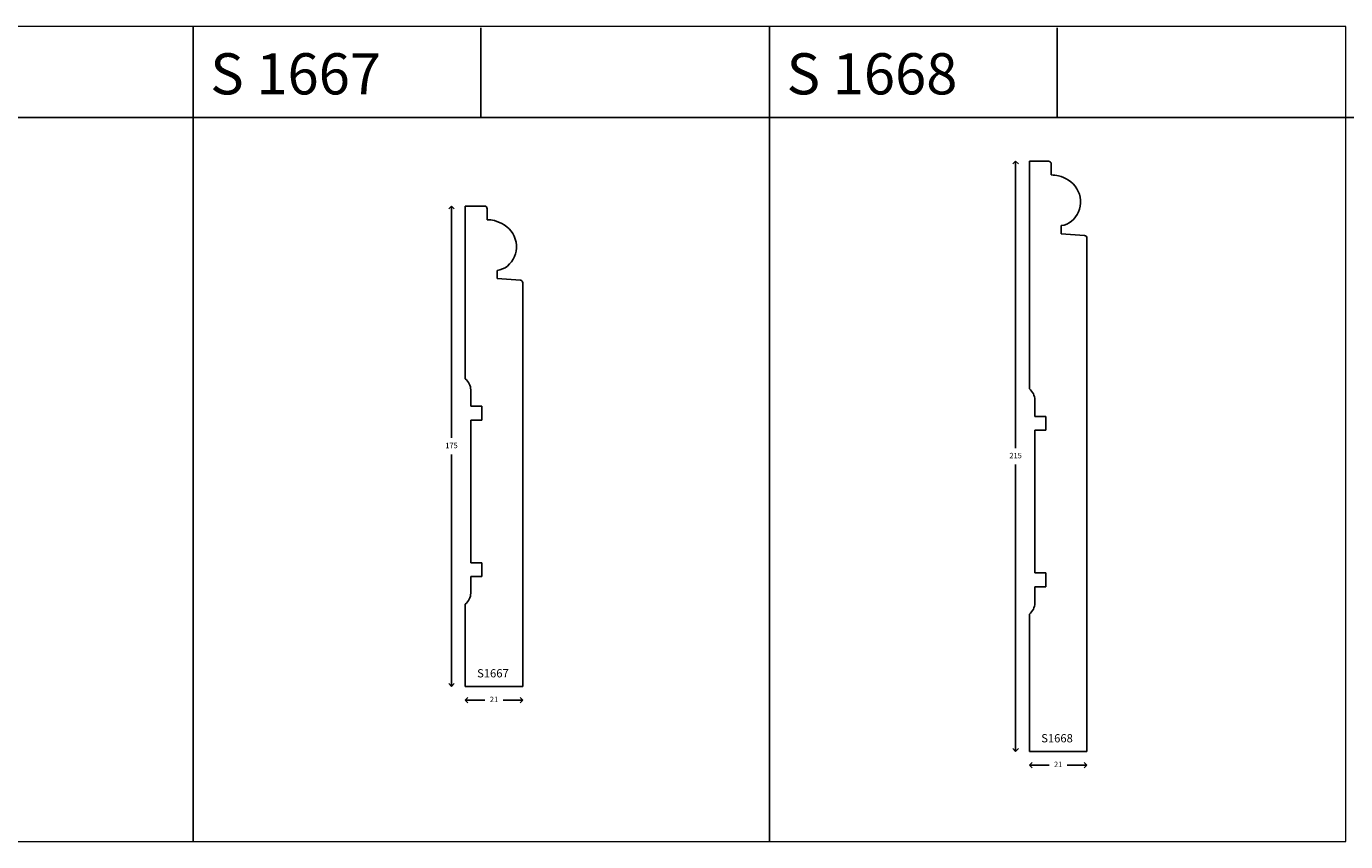
# Model space of a CAD drawing. Units: millimetres. Extents: x -116 to 2736, y -325 to 1147.
# Drawn here: x 365 to 846, y 11 to 308 of the extents above; entities that cross this region are included whole.
import ezdxf

# ---------------------------------------------------------------- set-up
doc = ezdxf.new("R2010")
doc.units = ezdxf.units.MM
doc.layers.add('TEXT', color=7, linetype='Continuous', lineweight=15)
doc.styles.add('5', font='times.ttf', dxfattribs={"height": 8})
doc.styles.add('P', font='times.ttf', dxfattribs={"height": 5})
doc.dimstyles.new('A4', dxfattribs={"dimtxt": 2, "dimasz": 2, "dimexe": 0, "dimexo": 30, "dimgap": 2, "dimtad": 0, "dimtih": 1, "dimtoh": 1, "dimdec": 0, "dimdsep": 46, "dimtxsty": 'Standard', "dimblk": 'OPEN90', "dimcen": -1, "dimse1": 1, "dimse2": 1, "dimclrd": 256, "dimclre": 256, "dimclrt": 256, "dimadec": 0, "dimazin": 0, "dimtfac": 1, "dimtdec": 0, "dimtmove": 2, "dimatfit": 2, "dimldrblk": 'OPEN90', "dimfxl": 1, "dimlwd": -1, "dimlwe": 5, "dimarcsym": 1})

# ---------------------------------------------------------------- blocks, each defined once
blk = doc.blocks.new('_Open90')
at = {"color": 0, "linetype": 'ByBlock', "lineweight": -2}
for p, q in [((0, 0), (-1, 0)), ((-0.5, 0.5), (0, 0)), ((0, 0), (-0.5, -0.5))]:
    blk.add_line(p, q, dxfattribs=at)
blk = doc.blocks.new('*D79')
at = {"transparency": 16777216}
for p, q in [((6229.83, 8681.89), (6229.83, 8599.39)), ((6229.83, 8510.89), (6229.83, 8593.39))]:
    blk.add_line(p, q, dxfattribs=at)
at = {"layer": 'Defpoints', "color": 0, "transparency": 16777216}
for p in [(6234.83, 8683.89), (6229.83, 8508.89), (6234.83, 8508.89)]:
    blk.add_point(p, dxfattribs=at)
at = {"transparency": 16777216, "xscale": 2, "yscale": 2, "zscale": 2}
for p, rotation in [((6229.83, 8683.89), 90), ((6229.83, 8508.89), 270)]:
    blk.add_blockref('_Open90', p, dxfattribs=dict(at, rotation=rotation))
at = {"transparency": 16777216, "insert": (6229.83, 8596.39), "char_height": 2, "attachment_point": 5}
blk.add_mtext('175', dxfattribs=at)
blk = doc.blocks.new('*D80')
at = {"transparency": 16777216}
for p, q in [((6236.83, 8503.89), (6241.99, 8503.89)), ((6253.82, 8503.89), (6248.66, 8503.89))]:
    blk.add_line(p, q, dxfattribs=at)
at = {"layer": 'Defpoints', "color": 0, "transparency": 16777216}
for p in [(6234.83, 8508.89), (6255.82, 8508.89), (6255.82, 8503.89)]:
    blk.add_point(p, dxfattribs=at)
at = {"transparency": 16777216, "xscale": 2, "yscale": 2, "zscale": 2, "rotation": 180}
blk.add_blockref('_Open90', (6234.83, 8503.89), dxfattribs=at)
at = {"transparency": 16777216, "xscale": 2, "yscale": 2, "zscale": 2}
blk.add_blockref('_Open90', (6255.82, 8503.89), dxfattribs=at)
at = {"transparency": 16777216, "insert": (6245.32, 8503.89), "char_height": 2, "attachment_point": 5}
blk.add_mtext('21', dxfattribs=at)
blk = doc.blocks.new('*D77')
at = {"transparency": 16777216}
for p, q in [((6433.94, 8695.78), (6433.94, 8593.28)), ((6433.94, 8484.78), (6433.94, 8587.28))]:
    blk.add_line(p, q, dxfattribs=at)
at = {"layer": 'Defpoints', "color": 0, "transparency": 16777216}
for p in [(6438.94, 8697.78), (6433.94, 8482.78), (6438.94, 8482.78)]:
    blk.add_point(p, dxfattribs=at)
at = {"transparency": 16777216, "xscale": 2, "yscale": 2, "zscale": 2}
for p, rotation in [((6433.94, 8697.78), 90), ((6433.94, 8482.78), 270)]:
    blk.add_blockref('_Open90', p, dxfattribs=dict(at, rotation=rotation))
at = {"transparency": 16777216, "insert": (6433.94, 8590.28), "char_height": 2, "attachment_point": 5}
blk.add_mtext('215', dxfattribs=at)
blk = doc.blocks.new('*D78')
at = {"transparency": 16777216}
for p, q in [((6440.94, 8477.78), (6446.11, 8477.78)), ((6457.93, 8477.78), (6452.77, 8477.78))]:
    blk.add_line(p, q, dxfattribs=at)
at = {"layer": 'Defpoints', "color": 0, "transparency": 16777216}
for p in [(6438.94, 8482.78), (6459.93, 8482.78), (6459.93, 8477.78)]:
    blk.add_point(p, dxfattribs=at)
at = {"transparency": 16777216, "xscale": 2, "yscale": 2, "zscale": 2, "rotation": 180}
blk.add_blockref('_Open90', (6438.94, 8477.78), dxfattribs=at)
at = {"transparency": 16777216, "xscale": 2, "yscale": 2, "zscale": 2}
blk.add_blockref('_Open90', (6459.93, 8477.78), dxfattribs=at)
at = {"transparency": 16777216, "insert": (6449.44, 8477.78), "char_height": 2, "attachment_point": 5}
blk.add_mtext('21', dxfattribs=at)
blk = doc.blocks.new('S1667')
for p, q in [((6234.83, 8683.89), (6241.83, 8683.89)), ((6234.83, 8620.93), (6234.83, 8683.89)), ((6242.83, 8682.89), (6242.83, 8678.89)), ((6246.47, 8660.44), (6246.47, 8657.44)), ((6246.47, 8657.44), (6254.94, 8656.86)), ((6255.82, 8508.89), (6255.82, 8655.87)), ((6236.83, 8616.93), (6236.83, 8610.93)), ((6236.83, 8610.93), (6240.83, 8610.93)), ((6240.83, 8610.93), (6240.83, 8605.93)), ((6240.83, 8605.93), (6236.83, 8605.93)), ((6236.83, 8553.89), (6236.83, 8605.93)), ((6240.83, 8553.89), (6236.83, 8553.89)), ((6240.83, 8548.89), (6240.83, 8553.89)), ((6236.83, 8542.89), (6236.83, 8548.89)), ((6236.83, 8548.89), (6240.83, 8548.89)), ((6234.83, 8508.89), (6234.83, 8538.89)), ((6234.83, 8508.89), (6255.79, 8508.89))]:
    blk.add_line(p, q)
for centre, radius, start, end in [((6241.83, 8682.89), 1, 0, 90), ((6242.8, 8667.69), 11.21, 76.2272, 89.853), ((6242.51, 8666.71), 12.22, 57.6207, 75.9969), ((6243.89, 8668.9), 9.63, 4.567, 57.5456), ((6244.07, 8669.18), 9.43, 310.6318, 2.9712), ((6245.6, 8667.7), 7.31, 276.8392, 309.0844), ((6254.82, 8655.87), 1, 0, 82.8475), ((6231.83, 8616.93), 5, 360, 53.1301), ((6231.83, 8542.89), 5, 306.8699, 0)]:
    blk.add_arc(centre, radius, start, end)
at = {"insert": (6239.16, 8515.17), "char_height": 3, "attachment_point": 1, "style": 'P'}
blk.add_mtext_dynamic_manual_height_columns('{\\fTimes New Roman TUR|b0|i0|c162|p18;S16}67', width=12.2969, gutter_width=200, heights=[0], dxfattribs=at)
dim = blk.add_linear_dim(base=(6229.83, 8508.89), p1=(6234.83, 8683.89), p2=(6234.83, 8508.89), angle=90, dimstyle='A4')
dim.commit()
dim.dimension.update_dxf_attribs({"geometry": '*D79', "text_midpoint": (6229.83, 8596.39)})
dim = blk.add_linear_dim(base=(6255.82, 8503.89), p1=(6234.83, 8508.89), p2=(6255.82, 8508.89), dimstyle='A4')
dim.commit()
dim.dimension.update_dxf_attribs({"geometry": '*D80', "text_midpoint": (6245.32, 8503.89)})
blk = doc.blocks.new('S1668')
for p, q in [((6438.94, 8697.78), (6445.94, 8697.78)), ((6438.94, 8614.82), (6438.94, 8697.78)), ((6446.94, 8696.78), (6446.94, 8692.78)), ((6450.59, 8674.33), (6450.59, 8671.33)), ((6450.59, 8671.33), (6459.06, 8670.75)), ((6459.93, 8482.78), (6459.93, 8669.76)), ((6440.94, 8610.82), (6440.94, 8604.82)), ((6440.94, 8604.82), (6444.94, 8604.82)), ((6444.94, 8604.82), (6444.94, 8599.82)), ((6444.94, 8599.82), (6440.94, 8599.82)), ((6440.94, 8547.78), (6440.94, 8599.82)), ((6444.94, 8547.78), (6440.94, 8547.78)), ((6444.94, 8542.78), (6444.94, 8547.78)), ((6440.94, 8536.78), (6440.94, 8542.78)), ((6440.94, 8542.78), (6444.94, 8542.78)), ((6438.94, 8482.78), (6438.94, 8532.78)), ((6438.94, 8482.78), (6459.9, 8482.78))]:
    blk.add_line(p, q)
for centre, radius, start, end in [((6445.94, 8696.78), 1, 0, 90), ((6446.91, 8681.57), 11.21, 76.2272, 89.853), ((6446.62, 8680.6), 12.22, 57.6207, 75.9969), ((6448, 8682.79), 9.63, 4.567, 57.5456), ((6448.18, 8683.07), 9.43, 310.6318, 2.9712), ((6449.72, 8681.59), 7.31, 276.8392, 309.0844), ((6458.93, 8669.76), 1, 0, 82.8475), ((6435.94, 8610.82), 5, 360, 53.1301), ((6435.94, 8536.78), 5, 306.8699, 0)]:
    blk.add_arc(centre, radius, start, end)
at = {"insert": (6443.27, 8489.06), "char_height": 3, "attachment_point": 1, "style": 'P'}
blk.add_mtext_dynamic_manual_height_columns('{\\fTimes New Roman TUR|b0|i0|c162|p18;S166}8', width=12.2969, gutter_width=200, heights=[0], dxfattribs=at)
dim = blk.add_linear_dim(base=(6433.94, 8482.78), p1=(6438.94, 8697.78), p2=(6438.94, 8482.78), angle=90, dimstyle='A4')
dim.commit()
dim.dimension.update_dxf_attribs({"geometry": '*D77', "text_midpoint": (6433.94, 8590.28)})
dim = blk.add_linear_dim(base=(6459.93, 8477.78), p1=(6438.94, 8482.78), p2=(6459.93, 8482.78), dimstyle='A4')
dim.commit()
dim.dimension.update_dxf_attribs({"geometry": '*D78', "text_midpoint": (6449.44, 8477.78)})

msp = doc.modelspace()

# ---------------------------------------------------------------- linework, layer by layer
for p, q in [((530.54, 275.09), (530.54, 307.71)), ((740.54, 275.09), (740.54, 307.71)), ((320.54, 275.09), (425.54, 275.09)), ((425.54, 275.09), (530.54, 275.09)), ((530.54, 275.09), (635.54, 275.09)), ((635.54, 275.09), (740.54, 275.09)), ((740.54, 275.09), (845.54, 275.09)), ((845.54, 275.09), (950.54, 275.09))]:
    msp.add_line(p, q)
at = {"layer": 'TEXT'}
for points in [[(215.72, 11.26), (425.72, 11.26), (425.72, 308.26), (215.72, 308.26)], [(425.72, 11.26), (635.72, 11.26), (635.72, 308.26), (425.72, 308.26)], [(635.72, 11.26), (845.72, 11.26), (845.72, 308.26), (635.72, 308.26)]]:
    msp.add_lwpolyline(points, close=True, dxfattribs=at)

# ---------------------------------------------------------------- block references
for name, p in [('S1668', (-5708.55, -8438.64)), ('S1667', (-5709.98, -8441.08))]:
    msp.add_blockref(name, p)

# ---------------------------------------------------------------- texts
at = {"style": '5'}
for s, p in [('S 1667', (431.96, 283.48)), ('S 1668', (641.96, 283.48))]:
    msp.add_text(s, height=15, dxfattribs=at).set_placement(p)

doc.saveas('drawing.dxf')
